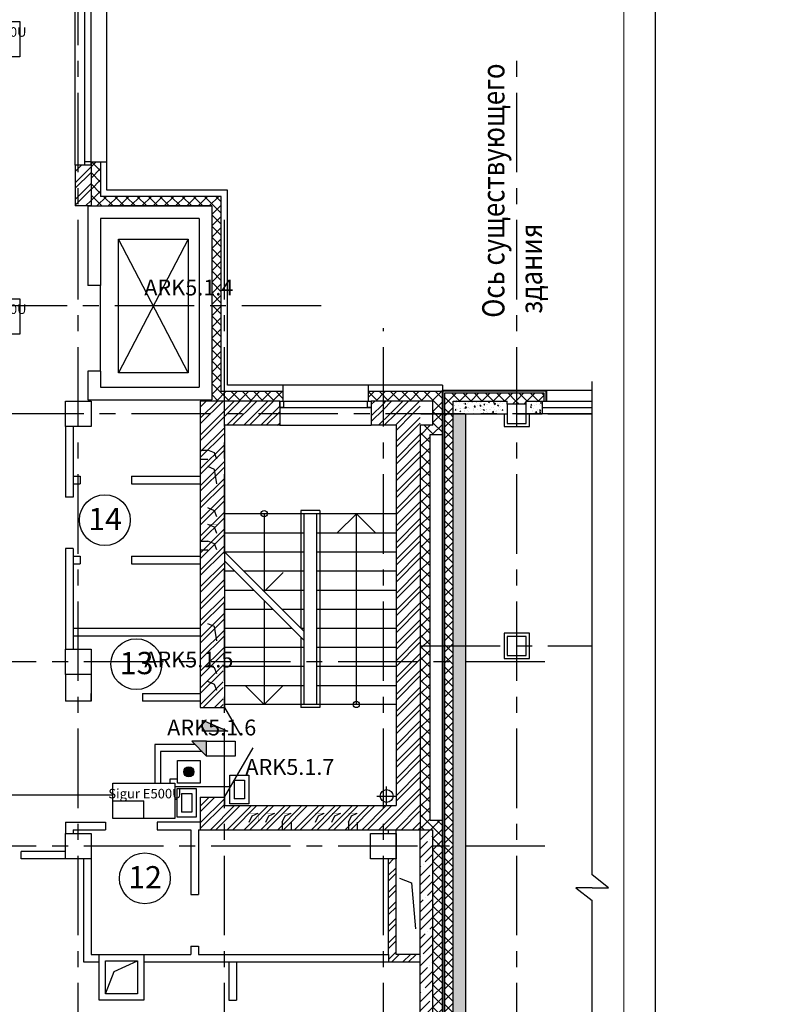
# Model space of a CAD drawing. Units: millimetres. Extents: x -21506 to 11259270, y -487065 to 104012.
# Drawn here: x 554302 to 566445, y -443998 to -428513 of the extents above; entities that cross this region are included whole.
import ezdxf

# ---------------------------------------------------------------- set-up
doc = ezdxf.new("R2010")
doc.units = ezdxf.units.MM
doc.linetypes.add('CENTER', pattern=[2, 1.25, -0.25, 0.25, -0.25])
for name, color, linetype in [('2-Рамка', 7, 'Continuous'), ('КНС', 5, 'Continuous'), ('пс', 7, 'Continuous'), ('СКУД', 7, 'Continuous'), ('Стены', 7, 'Continuous')]:
    doc.layers.add(name, color=color, linetype=linetype)
for name, color, linetype, lineweight in [('АР_водосток', 180, 'Continuous', 18), ('АР_двери', 100, 'Continuous', 20), ('АР_оси', 253, 'CENTER', 13), ('АР_перегородки', 44, 'Continuous', 30), ('АР_Стены_керамзит', 45, 'Continuous', 50), ('АР_Текст', 11, 'Continuous', 15), ('АР_штрих_керамзит', 45, 'Continuous', 15), ('колонны', 7, 'Continuous', 50), ('Лестница', 94, 'Continuous', 20), ('Номера_помещ', 151, 'Continuous', 20), ('ОВ_вент каналы', 3, 'Continuous', 30), ('ОВ_воздуховоды', 2, 'Continuous', 18), ('ОКНА', 162, 'Continuous', 15), ('ОСИ', 161, 'CENTER', 13), ('Перегородки', 35, 'Continuous', 18), ('перегородки_кирп', 32, 'Continuous', 30), ('Стены_нов', 7, 'Continuous', 50), ('Стены_нов кирп', 22, 'Continuous', 50), ('Штр_утепл новый', 50, 'Continuous', 13), ('штрих', 22, 'Continuous', 9), ('Штрих_кирп', 22, 'Continuous', 18)]:
    doc.layers.add(name, color=color, linetype=linetype, lineweight=lineweight)
doc.styles.add('Mipgost', font='mipgost.ttf', dxfattribs={"height": 250})
doc.styles.add('график', font='isocpeui.ttf')
doc.styles.add('ОГП_ТЕКСТ', font='isocpeur.ttf', dxfattribs={"width": 0.9, "oblique": 15})
pattern_1 = [(140, (729236.98, 797844.9), (12.550427, 143.452037), [15, -165]), (85, (729236.98, 797844.9), (-150.438427, -27.750267), [12, -132]), (190.4514, (729238.03, 797856.86), (-137.887908, 115.701876), [12.748038, -140.228422]), (136.1842, (729196.98, 797844.9), (33.103803, 213.44821), [22.5, -247.5]), (186.6356, (729199.74, 797862.7), (-194.823574, 186.93254), [19.122058, -210.3426]), (81.1842, (729196.98, 797844.9), (-194.82372, 186.93239), [18, -198]), (111, (729206.98, 797864.9), (80.523778, 119.38141), [15, -165]), (56, (729206.98, 797864.9), (-145.03001, 48.663066), [12, -132]), (161.4514, (729213.69, 797874.85), (-64.5061, 168.044526), [12.748038, -140.228422]), (127.5, (729236.98, 797844.9), (-66.5787708, 2.431971), [0, -130.4, 0, -134, 0, -132.5]), (97.5, (729236.98, 797844.9), (-78.8823424, 52.6139075), [0, -76.4, 0, -127.4, 0, -50.5]), (57.5, (729236.98, 797800.3), (4.5109743, 106.7644872), [0, -50, 0, -156, 0, -207]), (47.5, (729236.98, 797780.3), (-20.0209965, 116.637234), [0, -65, 0, -103.6, 0, -147])]
pattern_2 = [(45, (-2373532.68, 629421.2), (-88.3883476, 88.3883476), []), (135, (-2373532.68, 629421.2), (-88.3883476, -88.3883476), [])]
pattern_3 = [(140, (729236.98, 797844.9), (12.550427, 143.452037), [15, -165]), (85, (729236.98, 797844.9), (-150.438427, -27.750267), [12, -132]), (190.4514, (729238.03, 797856.86), (-137.887908, 115.701876), [12.748038, -140.228422]), (136.1842, (729196.98, 797844.9), (33.103803, 213.44821), [22.5, -247.5]), (186.6356, (729199.74, 797862.7), (-194.823574, 186.93254), [19.122058, -210.3426]), (81.1842, (729196.98, 797844.9), (-194.82372, 186.93239), [18, -198]), (111, (729206.98, 797864.9), (80.523778, 119.38141), [15, -165]), (56, (729206.98, 797864.9), (-145.03001, 48.663066), [12, -132]), (161.4514, (729213.69, 797874.85), (-64.5061, 168.044526), [12.748038, -140.228422]), (127.5, (729236.98, 797844.9), (-66.5787708, 2.431971), [0, -130.4, 0, -134, 0, -132.5]), (97.5, (729236.98, 797844.9), (-78.8823424, 52.6139075), [0, -76.4, 0, -127.4, 0, -50.5]), (57.5, (729236.98, 797800.3), (4.5109743, 106.7644872), [0, -50, 0, -156, 0, -207]), (47.5, (729236.98, 797780.3), (-20.0209965, 116.637234), [0, -65, 0, -103.6, 0, -147])]
pattern_4 = [(45, (-6955121.98, 282420.99), (-88.3883476, 88.3883476), []), (135, (-6955121.98, 282420.99), (-88.3883476, -88.3883476), [])]

# ---------------------------------------------------------------- blocks, each defined once
blk = doc.blocks.new('A$C2EBB6B79')
at = {"layer": 'АР_штрих_керамзит', "lineweight": 25}
h = blk.add_hatch(dxfattribs=at)
h.set_pattern_fill('ANSI35', color=0, scale=800, style=0)
h.set_pattern_definition([(45, (-7351521.98, 278820.99), (-141.421356, 141.421356), []), (45, (-7351380.56, 278820.99), (-141.421356, 141.421356), [250, -50, 0, -50])])
h.paths.add_polyline_path([(35343, 14658.7), (35143, 14660.1), (35143, 10800.1), (35343, 10800.1)])
h.paths.add_polyline_path([(35343, 10800.1), (35143, 10800.1), (35143, 8839.6), (35343, 8839.6)])
h.paths.add_polyline_path([(35343, 8839.6), (35143, 8839.6), (35143, 7000.1), (35343, 7000.1)])
h.paths.add_polyline_path([(35343, 7000.1), (35268, 7000.1), (35268, 6800.1), (35343, 6800.1)])
h.paths.add_polyline_path([(35268, 7000.1), (34763, 7000.1), (34763, 6800.1), (35268, 6800.1)])
at = {"layer": 'Штр_утепл новый', "lineweight": 25, "ltscale": 200}
h = blk.add_hatch(dxfattribs=at)
h.set_pattern_fill('ANSI37', color=0, scale=1000, style=0)
h.set_pattern_definition([(45, (-7153321.98, 282420.99), (-88.3883476, 88.3883476), []), (135, (-7153321.98, 282420.99), (-88.3883476, -88.3883476), [])])
h.paths.add_polyline_path([(32013, 24620.1), (30113, 24620.1), (30113, 25160.1), (29963, 25160.1), (29963, 25110.1), (29963, 24470.1), (31863, 24470.1), (31863, 21420.1), (31863, 21400.1), (32043, 21400.1), (32043, 21550.1), (32013, 21550.1)])
h.paths.add_polyline_path([(32983, 21400.1), (32983, 21550.1), (32043, 21550.1), (32043, 21400.1)])
h = blk.add_hatch(dxfattribs=at)
h.set_pattern_fill('ANSI37', color=0, scale=1000, style=0)
h.set_pattern_definition(pattern_4)
h.paths.add_polyline_path([(34323, 21550.1), (35493, 21550.1), (35493, 20870.1), (35293, 20870.1), (35293, 17300.1), (35143, 17300.1), (35143, 21020.1), (35343, 21020.1), (35343, 21400.1), (34323, 21400.1)])
h = blk.add_hatch(dxfattribs=at)
h.set_pattern_fill('ANSI37', color=0, scale=1000, style=0)
h.set_pattern_definition(pattern_2)
h.paths.add_polyline_path([(35533, 21530.3), (35533, 21200.3), (35663, 21200.3), (35663, 21400.3), (36663, 21400.3), (36663, 21530.3)])
h = blk.add_hatch(dxfattribs=at)
h.set_pattern_fill('ANSI37', color=0, scale=1000, style=0)
h.set_pattern_definition(pattern_2)
h.paths.add_polyline_path([(36663, 21530.3), (36663, 21400.3), (37063, 21400.3), (37088, 21400.3), (37088, 21530.3)])
h = blk.add_hatch(dxfattribs=at)
h.set_pattern_fill('ANSI37', color=0, scale=1000, style=0)
h.set_pattern_definition(pattern_2)
h.paths.add_polyline_path([(36513, 21400.3), (36513, 21350.3), (36663, 21350.3), (36663, 21400.3)])
h.paths.add_polyline_path([(36813, 21350.3), (36813, 21400.3), (36663, 21400.3), (36663, 21350.3)])
h = blk.add_hatch(dxfattribs=at)
h.set_pattern_fill('ANSI37', color=0, scale=1000, style=0)
h.set_pattern_definition(pattern_2)
h.paths.add_polyline_path([(35533, 6250.3), (35663, 6250.3), (35663, 10300.3), (35533, 10300.3)])
h.paths.add_polyline_path([(35533, 10300.3), (35663, 10300.3), (35663, 17550.3), (35533, 17550.3)])
h.paths.add_polyline_path([(35533, 17550.3), (35663, 17550.3), (35663, 21200.3), (35533, 21200.3)])
h = blk.add_hatch(dxfattribs=at)
h.set_pattern_fill('ANSI37', color=0, scale=1000, style=0)
h.set_pattern_definition(pattern_4)
h.paths.add_polyline_path([(35493, 14810.1), (35293, 14810.1), (35293, 17300.1), (35143, 17300.1), (35143, 15170.1), (35143, 14660.1), (35343, 14660.1), (35343, 14400.1), (35493, 14400.1)])
h = blk.add_hatch(dxfattribs=at)
h.set_pattern_fill('ANSI37', color=0, scale=1000, style=0)
h.set_pattern_definition(pattern_4)
h.paths.add_polyline_path([(35493, 14400.1), (35343, 14400.1), (35343, 10600.1), (35493, 10600.1)])
at = {"layer": 'штрих', "lineweight": 25, "ltscale": 500}
h = blk.add_hatch(dxfattribs=at)
h.set_pattern_fill('AR-CONC', color=0, scale=20, angle=90, style=0)
h.set_pattern_definition(pattern_1)
h.paths.add_polyline_path([(35663, 21400.3), (35663, 21200.3), (35863, 21200.3), (35863, 21200.3), (36463, 21200.3), (36463, 21400.3)])
h = blk.add_hatch(dxfattribs=at)
h.set_pattern_fill('AR-CONC', color=0, scale=20, angle=90, style=0)
h.set_pattern_definition(pattern_3)
h.paths.add_polyline_path([(35663, 21400.3), (35663, 21200.3), (35863, 21200.3), (35863, 21200.3), (36463, 21200.3), (36463, 21400.3)])
h = blk.add_hatch(dxfattribs=at)
h.set_pattern_fill('AR-CONC', color=0, scale=20, angle=90, style=0)
h.set_pattern_definition(pattern_3)
h.paths.add_polyline_path([(36863, 21400.3), (36863, 21200.3), (37063, 21200.3), (37063, 21400.3)])
h = blk.add_hatch(dxfattribs=at)
h.set_pattern_fill('AR-CONC', color=0, scale=20, angle=90, style=0)
h.set_pattern_definition(pattern_1)
h.paths.add_polyline_path([(35863, 21200.3), (35663, 21200.3), (35663, 17550.3), (35863, 17550.3)])
h = blk.add_hatch(dxfattribs=at)
h.set_pattern_fill('AR-CONC', color=0, scale=20, angle=90, style=0)
h.set_pattern_definition([(140, (729236.98, 797844.9), (12.550427, 143.452037), [15, -165]), (85, (729236.98, 797844.9), (-150.438427, -27.750267), [12, -132]), (190.4514, (729238.03, 797856.86), (-137.887908, 115.701876), [12.748038, -140.228422]), (136.1842, (729196.98, 797844.9), (33.103803, 213.44821), [22.5, -247.5]), (186.6356, (729199.74, 797862.7), (-194.823574, 186.93254), [19.122058, -210.3426]), (81.1842, (729196.98, 797844.9), (-194.82372, 186.93239), [18, -198]), (111, (729206.98, 797864.9), (80.523778, 119.38141), [15, -165]), (56, (729206.98, 797864.9), (-145.03001, 48.663066), [12, -132]), (161.4514, (729213.69, 797874.85), (-64.5061, 168.044526), [12.748038, -140.228422]), (127.5, (729236.98, 797844.9), (-66.5787708, 2.431971), [0, -130.4, 0, -134, 0, -132.5]), (97.5, (729236.98, 797844.9), (-78.8823424, 52.6139075), [0, -76.4, 0, -127.4, 0, -50.5]), (57.5, (729236.98, 797800.3), (4.5109743, 106.7644872), [0, -50, 0, -156, 0, -207]), (47.5, (729236.98, 797780.3), (-20.0209965, 116.637234), [0, -65, 0, -103.6, 0, -147])])
h.paths.add_polyline_path([(35663, 10300.3), (35863, 10300.3), (35863, 17550.3), (35663, 17550.3)])
at = {"layer": 'Штрих_кирп', "lineweight": 25}
h = blk.add_hatch(dxfattribs=at)
h.set_pattern_fill('ANSI32', color=0, scale=500, style=0)
h.set_pattern_definition([(45, (-929123.1, 61961.47), (-132.58252, 132.58252), []), (45, (-929034.7, 61961.47), (-132.58252, 132.58252), [])])
h.paths.add_polyline_path([(29763, 24470.1), (29963, 24470.1), (29963, 25110.1), (29763, 25110.1)])
h.paths.add_polyline_path([(29713, 24470.1), (29763, 24470.1), (29763, 25110.1), (29713, 25110.1)])
h = blk.add_hatch(dxfattribs=at)
h.set_pattern_fill('ANSI32', color=0, scale=500, style=0)
h.set_pattern_definition([(45, (-7054221.98, 282420.99), (-132.5825215, 132.5825215), []), (45, (-7054133.59, 282420.99), (-132.5825215, 132.5825215), [])])
h.paths.add_polyline_path([(32043, 15170.1), (31683, 15170.1), (31683, 14660.1), (32043, 14660.1)])
h.paths.add_polyline_path([(34563, 15040.1), (32063, 15040.1), (32063, 15170.1), (32043, 15170.1), (32043, 14660.1), (34563, 14660.1)])
h.paths.add_polyline_path([(35143, 17300.1), (34763, 17300.1), (34763, 15040.1), (34563, 15040.1), (34563, 14660.1), (35143, 14660.1)])
h.paths.add_polyline_path([(35143, 21200.1), (34563, 21200.1), (34563, 21020.1), (34763, 21020.1), (34763, 17300.1), (35143, 17300.1)])
h.paths.add_polyline_path([(34563, 21400.1), (34373, 21400.1), (34373, 21200.1), (34563, 21200.1)])
h.paths.add_polyline_path([(34563, 21200.1), (34373, 21200.1), (34373, 21020.1), (34563, 21020.1)])
h.paths.add_polyline_path([(32043, 21200.1), (31683, 21200.1), (31683, 17300.1), (32043, 17300.1)])
h.paths.add_polyline_path([(32043, 21400.1), (31683, 21400.1), (31683, 21200.1), (32043, 21200.1)])
h.paths.add_polyline_path([(32043, 17300.1), (31683, 17300.1), (31683, 16580.1), (32043, 16580.1)])
h.paths.add_polyline_path([(32933, 21200.1), (32933, 21400.1), (32043, 21400.1), (32043, 21200.1)])
h.paths.add_polyline_path([(32933, 21020.1), (32933, 21200.1), (32043, 21200.1), (32043, 17300.1), (32063, 17300.1), (32063, 21020.1)])
h = blk.add_hatch(dxfattribs=at)
h.set_pattern_fill('ANSI32', color=0, scale=500, style=0)
h.set_pattern_definition([(45, (-7054221.98, 282420.99), (-132.5825215, 132.5825215), []), (45, (-7054133.59, 282420.99), (-132.5825215, 132.5825215), [])])
h.paths.add_polyline_path([(35143, 21400.1), (34563, 21400.1), (34563, 21200.1), (35143, 21200.1)])
h = blk.add_hatch(dxfattribs=at)
h.set_pattern_fill('ANSI32', color=0, scale=500, style=0)
h.set_pattern_definition([(45, (-7153321.98, 282420.99), (-132.5825215, 132.5825215), []), (45, (-7153233.59, 282420.99), (-132.5825215, 132.5825215), [])])
h.paths.add_polyline_path([(34763, 14660.1), (34643, 14660.1), (34643, 14600.1), (34763, 14600.1)])
h.paths.add_polyline_path([(34763, 14200.1), (34643, 14200.1), (34643, 12700.1), (34643, 12580.1), (35143, 12580.1), (35143, 12700.1), (34763, 12700.1)])
at = {"color": 0, "lineweight": 25}
for p, q in [((37847.8, 13950.5), (37847.8, 21709.5)), ((29563, 17100.3), (29563, 16679.9)), ((29963, 17100.3), (29963, 16679.9)), ((29963, 16679.9), (29963, 16799.9)), ((30773, 16799.9), (31683, 16799.9)), ((29963, 16679.9), (29563, 16679.9)), ((31683, 16679.9), (30773, 16679.9)), ((38106.1, 13748.2), (37847.8, 13950.5)), ((37847.8, 13748.2), (37589.6, 13748.2)), ((37589.6, 13748.2), (37847.8, 13545.8)), ((37847.8, 13748.2), (38106.1, 13748.2)), ((37847.8, 5674), (37847.8, 13545.8))]:
    blk.add_line(p, q, dxfattribs=at)
at = {"layer": 'АР_водосток', "color": 0, "lineweight": 25, "ltscale": 100}
for p, q in [((34612.9, 15040.1), (34612.9, 15340.1)), ((34462.9, 15190.1), (34762.9, 15190.1))]:
    blk.add_line(p, q, dxfattribs=at)
blk.add_circle((34615, 15190.1), 100, dxfattribs=at)
at = {"layer": 'АР_двери', "color": 0, "lineweight": 25}
for p, q in [((32063, 16580.1), (32313, 16147.1)), ((32063, 15170.1), (32513, 15949.5))]:
    blk.add_line(p, q, dxfattribs=at)
at = {"layer": 'АР_оси', "color": 0, "lineweight": 25, "ltscale": 1000}
for p, q in [((29763, 1000.1), (29763, 38003.3)), ((36663, 1000.6), (36663, 26924.7)), ((32063, 1000.3), (32063, 24407.7)), ((33585.4, 22900.1), (1112.5, 22900.1)), ((34563, 1000.7), (34563, 22550.4)), ((36663, 1000.6), (36663, 22550.4)), ((37847.8, 21200.1), (1112.5, 21200.1)), ((37847.8, 21200.1), (1112.5, 21200.1)), ((37847.8, 21200.1), (28531.1, 21200.1)), ((35153, 17550.3), (37847.8, 17550.3)), ((35153, 17550.3), (37847.8, 17550.3)), ((37102, 17300.1), (1112.5, 17300.1)), ((37102, 14400.1), (1112.5, 14400.1))]:
    blk.add_line(p, q, dxfattribs=at)
at = {"layer": 'АР_перегородки', "color": 0, "lineweight": 25}
for p, q in [((28863, 14200.1), (28863, 14320.1)), ((29563, 14320.1), (28863, 14320.1)), ((29563, 14200.1), (28863, 14200.1)), ((32133.1, 12580.1), (32133.1, 11980.1)), ((32253.1, 12580.1), (32253.1, 11980.1)), ((32133.1, 11980.1), (32253.1, 11980.1))]:
    blk.add_line(p, q, dxfattribs=at)
at = {"layer": 'АР_Стены_керамзит', "color": 0, "lineweight": 25}
for p, q in [((35143, 7000.1), (35143, 14660.1)), ((35143, 14660.1), (35343, 14660.1)), ((35343, 6800.1), (35343, 14660.1))]:
    blk.add_line(p, q, dxfattribs=at)
at = {"layer": 'колонны', "color": 0, "lineweight": 25}
for p, q in [((35503, 21560.3), (37118, 21560.3)), ((35503, 5890.3), (35503, 21560.3)), ((35533, 21530.3), (37088, 21530.3)), ((35533, 5920.3), (35533, 21530.3)), ((37088, 21530.3), (37088, 21400.3)), ((37118, 21560.3), (37118, 21400.3)), ((35663, 21400.3), (36513, 21400.3)), ((35663, 6050.3), (35663, 21400.3)), ((35663, 21400.3), (36513, 21400.3)), ((35663, 6050.3), (35663, 21400.3)), ((36513, 21350.3), (36513, 21400.3)), ((36513, 21350.3), (36513, 21400.3)), ((36813, 21350.3), (36813, 21400.3)), ((36813, 21400.3), (37063, 21400.3)), ((36813, 21350.3), (36813, 21400.3)), ((36813, 21400.3), (37063, 21400.3))]:
    blk.add_line(p, q, dxfattribs=at)
for points in [[(29563, 21400.1), (29963, 21400.1), (29963, 21000.1), (29563, 21000.1)], [(36863, 17350.3), (36863, 17750.3), (36463, 17750.3), (36463, 17350.3)], [(36863, 17350.3), (36863, 17750.3), (36463, 17750.3), (36463, 17350.3)], [(29563, 17500.3), (29963, 17500.3), (29963, 17100.3), (29563, 17100.3)], [(29563, 14600.1), (29963, 14600.1), (29963, 14200.1), (29563, 14200.1)], [(34363, 14600.1), (34763, 14600.1), (34763, 14200.1), (34363, 14200.1)]]:
    blk.add_lwpolyline(points, close=True, dxfattribs=at)
blk.add_lwpolyline([(36463, 21200.3), (36463, 21000.3), (36863, 21000.3), (36863, 21200.3)], dxfattribs=at)
blk.add_lwpolyline([(36463, 21200.3), (36463, 21000.3), (36863, 21000.3), (36863, 21200.3)], dxfattribs=at)
at = {"layer": 'Лестница', "color": 0, "lineweight": 25}
for p, q in [((31493, 21845.1), (30392.9, 23945.2)), ((31493, 23945.2), (30392.9, 21845.1)), ((33263, 19680.1), (33263, 17830.1)), ((33563, 19680.1), (33263, 19680.1)), ((33563, 19680.1), (33563, 16580.1)), ((33313, 19630.1), (32063, 19630.1)), ((32688, 19630.1), (32688, 18405.1)), ((33313, 19630.1), (33313, 16630.1)), ((33513, 19630.1), (33313, 19630.1)), ((33513, 19630.1), (33513, 16630.1)), ((34763, 19630.1), (33513, 19630.1)), ((33838, 19330.1), (34138, 19630.1)), ((34138, 16630.1), (34138, 19630.1)), ((34438, 19330.1), (34138, 19630.1)), ((32063, 19330.1), (33313, 19330.1)), ((33513, 19330.1), (34763, 19330.1)), ((32063, 19030.1), (33313, 19030.1)), ((32063, 19030.1), (33313, 17780.1)), ((33513, 19030.1), (34763, 19030.1)), ((32063, 18888.7), (33313, 17638.7)), ((32063, 18730.1), (32221.5, 18730.1)), ((32363, 18730.1), (33313, 18730.1)), ((32388, 18705.1), (32688, 18405.1)), ((32988, 18705.1), (32688, 18405.1)), ((33513, 18730.1), (34763, 18730.1)), ((32063, 18430.1), (32521.5, 18430.1)), ((32663, 18430.1), (33313, 18430.1)), ((33513, 18430.1), (34763, 18430.1)), ((32063, 18130.1), (32821.5, 18130.1)), ((32688, 18263.7), (32688, 16630.1)), ((32963, 18130.1), (33313, 18130.1)), ((33513, 18130.1), (34763, 18130.1)), ((32063, 17830.1), (33121.5, 17830.1)), ((33263, 17830.1), (33313, 17830.1)), ((33513, 17830.1), (34763, 17830.1)), ((33263, 17688.7), (33263, 16580.1)), ((32063, 17530.1), (33313, 17530.1)), ((33513, 17530.1), (34763, 17530.1)), ((32063, 17230.1), (33313, 17230.1)), ((33513, 17230.1), (34763, 17230.1)), ((32063, 16930.1), (33313, 16930.1)), ((32388, 16930.1), (32688, 16630.1)), ((32988, 16930.1), (32688, 16630.1)), ((33513, 16930.1), (34763, 16930.1)), ((33313, 16630.1), (32063, 16630.1)), ((33563, 16580.1), (33263, 16580.1)), ((33513, 16630.1), (33313, 16630.1)), ((34763, 16630.1), (33513, 16630.1))]:
    blk.add_line(p, q, dxfattribs=at)
blk.add_lwpolyline([(30392.9, 23945.1), (31493, 23945.1), (31493, 21845.1), (30392.9, 21845.1)], close=True, dxfattribs=at)
for centre in [(32688, 19630.1), (34138, 16630.1)]:
    blk.add_circle(centre, 50, dxfattribs=at)
at = {"layer": 'Номера_помещ', "color": 0, "lineweight": 25, "ltscale": 100}
for centre in [(30180.8, 19529.4), (30676, 17264.4), (30809.3, 13895.4)]:
    blk.add_circle(centre, 400, dxfattribs=at)
at = {"layer": 'ОВ_вент каналы', "color": 0, "lineweight": 25, "ltscale": 100}
for p, q in [((31683, 20630.1), (31803, 20630.1)), ((31906.5, 20586.5), (31803, 20630.1)), ((31683, 20490.1), (31803, 20490.1)), ((31943, 20490.1), (31906.5, 20586.5)), ((31906.5, 20326.5), (31803, 20370.1)), ((31943, 20100.1), (31906.5, 20326.5)), ((31906.5, 19676.5), (31803, 19720.1)), ((31943, 19580.1), (31906.5, 19676.5)), ((31906.5, 19416.5), (31803, 19460.1)), ((31943, 19320.1), (31906.5, 19416.5)), ((31683, 19200.1), (31803, 19200.1)), ((31683, 19060.1), (31803, 19060.1)), ((31906.5, 19156.5), (31803, 19200.1)), ((31943, 19060.1), (31906.5, 19156.5)), ((31906.5, 17856.5), (31803, 17900.1)), ((31943, 17630.1), (31906.5, 17856.5)), ((31906.5, 17206.5), (31803, 17250.1)), ((31943, 17110.1), (31906.5, 17206.5)), ((31906.5, 16946.5), (31803, 16990.1)), ((31943, 16850.1), (31906.5, 16946.5)), ((32453, 14780.3), (32500, 14876.2)), ((32500, 14876.2), (32593, 14920.3)), ((32713, 14780.3), (32760, 14876.2)), ((32760, 14876.2), (32853, 14920.3)), ((32973, 14780.3), (33020, 14876.2)), ((33020, 14876.2), (33113, 14920.3)), ((33493, 14780.3), (33540, 14876.2)), ((33540, 14876.2), (33633, 14920.3)), ((33753, 14780.3), (33800, 14876.2)), ((33800, 14876.2), (33893, 14920.3)), ((34013, 14780.3), (34060, 14876.2)), ((34060, 14876.2), (34153, 14920.3)), ((32973, 14780.3), (32973, 14660.3)), ((33113, 14780.3), (33113, 14660.3)), ((34013, 14780.3), (34013, 14660.3)), ((34153, 14780.3), (34153, 14660.3))]:
    blk.add_line(p, q, dxfattribs=at)
at = {"layer": 'ОВ_вент каналы', "color": 0, "lineweight": 25, "ltscale": 100, "const_width": 0.5}
for points in [[(31803, 20630.1), (31943, 20630.1), (31943, 20490.1), (31803, 20490.1)], [(31803, 20370.1), (31943, 20370.1), (31943, 20100.1), (31803, 20100.1)], [(31803, 19720.1), (31943, 19720.1), (31943, 19580.1), (31803, 19580.1)], [(31803, 19460.1), (31943, 19460.1), (31943, 19320.1), (31803, 19320.1)], [(31803, 19200.1), (31943, 19200.1), (31943, 19060.1), (31803, 19060.1)], [(31803, 17900.1), (31943, 17900.1), (31943, 17630.1), (31803, 17630.1)], [(31803, 17250.1), (31943, 17250.1), (31943, 17110.1), (31803, 17110.1)], [(31803, 16990.1), (31943, 16990.1), (31943, 16850.1), (31803, 16850.1)], [(32453, 14920.3), (32593, 14920.3), (32593, 14780.3), (32453, 14780.3)], [(32713, 14920.3), (32853, 14920.3), (32853, 14780.3), (32713, 14780.3)], [(32973, 14920.3), (33113, 14920.3), (33113, 14780.3), (32973, 14780.3)], [(33493, 14920.3), (33633, 14920.3), (33633, 14780.3), (33493, 14780.3)], [(33753, 14920.3), (33893, 14920.3), (33893, 14780.3), (33753, 14780.3)], [(34013, 14920.3), (34153, 14920.3), (34153, 14780.3), (34013, 14780.3)]]:
    blk.add_lwpolyline(points, close=True, dxfattribs=at)
at = {"layer": 'ОВ_воздуховоды', "color": 0, "lineweight": 25}
for p, q in [((34818, 13899.9), (35006.7, 13822.5)), ((35006.7, 13822.5), (35068, 13099.9)), ((30328, 12428.9), (30693, 12600.1)), ((30193, 12080.1), (30328, 12428.9))]:
    blk.add_line(p, q, dxfattribs=at)
at = {"layer": 'ОВ_воздуховоды', "color": 0, "lineweight": 25, "const_width": 0.5}
blk.add_lwpolyline([(34818, 13899.9), (35068, 13899.9), (35068, 13099.9), (34818, 13099.9)], close=True, dxfattribs=at)
at = {"layer": 'ОВ_воздуховоды', "color": 0, "lineweight": 25}
for points in [[(30093, 12700.1), (30793, 12700.1), (30793, 11980.1), (30093, 11980.1)], [(30193, 12600.1), (30693, 12600.1), (30693, 12080.1), (30193, 12080.1)]]:
    blk.add_lwpolyline(points, close=True, dxfattribs=at)
at = {"layer": 'ОКНА', "color": 0, "lineweight": 25}
for p, q in [((29863, 25110.1), (29863, 28240.1)), ((29963, 25110.1), (29963, 28240.1)), ((32933, 21400.1), (34373, 21400.1)), ((32933, 21300.1), (34373, 21300.1)), ((32933, 21020.1), (34373, 21020.1))]:
    blk.add_line(p, q, dxfattribs=at)
at = {"layer": 'ОКНА', "color": 0, "lineweight": 25, "ltscale": 500}
for p, q in [((37128, 21570.3), (37847.8, 21570.3)), ((37128, 21570.3), (37847.8, 21570.3)), ((37128, 21400.3), (37847.8, 21400.3)), ((37128, 21400.3), (37847.8, 21400.3)), ((37063, 21300.3), (37847.8, 21300.3)), ((37063, 21300.3), (37847.8, 21300.3)), ((37847.8, 21200.3), (37063, 21200.3)), ((37847.8, 21200.3), (37063, 21200.3))]:
    blk.add_line(p, q, dxfattribs=at)
at = {"layer": 'ОСИ', "color": 0, "lineweight": 25, "ltscale": 1000}
blk.add_line((35153, 21200.3), (37847.8, 21200.3), dxfattribs=at)
at = {"layer": 'Перегородки', "color": 0, "lineweight": 25}
for p, q in [((30213, 24720.1), (30213, 37051.7)), ((29713, 25110.1), (29713, 28040.1)), ((30213, 25160.1), (29963, 25160.1)), ((30113, 25160.1), (30113, 24620.1)), ((32113, 24720.1), (30213, 24720.1)), ((32113, 21650.1), (32113, 24720.1)), ((32013, 24620.1), (30113, 24620.1)), ((31863, 24470.1), (30263, 24470.1)), ((32013, 21550.1), (32013, 24620.1)), ((30113, 21870.1), (30113, 23220.1)), ((32983, 21550.1), (32013, 21550.1)), ((35493, 21650.1), (32113, 21650.1)), ((32983, 21650.1), (32983, 21400.1)), ((34323, 21650.1), (34323, 21400.1)), ((35493, 21550.1), (34323, 21550.1)), ((35493, 21650.1), (35493, 21570.3)), ((35493, 21570.3), (37128, 21570.3)), ((35493, 21570.3), (37128, 21570.3)), ((35493, 5880.3), (35493, 21570.3)), ((35493, 6650.1), (35493, 21550.1)), ((35533, 21530.3), (37088, 21530.3)), ((35533, 5920.3), (35533, 21530.3)), ((37088, 21530.3), (37088, 21400.3)), ((37128, 21570.3), (37128, 21400.3)), ((37128, 21570.3), (37128, 21400.3)), ((35493, 20870.1), (35293, 20870.1)), ((35293, 20870.1), (35293, 14810.1)), ((35293, 14810.1), (35493, 14810.1))]:
    blk.add_line(p, q, dxfattribs=at)
at = {"layer": 'перегородки_кирп', "color": 0, "lineweight": 25}
for p, q in [((29563, 21000.1), (29563, 20869.9)), ((29563, 20935), (29563, 19891.1)), ((29683, 21000.1), (29683, 20869.9)), ((29683, 20935), (29683, 19891.1)), ((29683, 20219.1), (29792.4, 20219.1)), ((29792.4, 20219.1), (29792.4, 20099.1)), ((30602.4, 20219.1), (30602.4, 20099.1)), ((30602.4, 20219.1), (31683, 20219.1)), ((29683, 20099.1), (29792.4, 20099.1)), ((30602.4, 20099.1), (31683, 20099.1)), ((29683, 19891.1), (29563, 19891.1)), ((29683, 19081.1), (29563, 19081.1)), ((29563, 19081.1), (29563, 18440.3)), ((29683, 19081.1), (29683, 18710.1)), ((29683, 18960.6), (29792.4, 18960.6)), ((29792.4, 18960.6), (29792.4, 18840.6)), ((30602.4, 18960.6), (31683, 18960.6)), ((30602.4, 18960.6), (30602.4, 18840.6)), ((29563, 18760.7), (29563, 17500.3)), ((29683, 18840.6), (29792.4, 18840.6)), ((29683, 18795.3), (29683, 18440.3)), ((30602.4, 18840.6), (31683, 18840.6)), ((29683, 18440.3), (29683, 17500.3)), ((29683, 17828.5), (31683, 17828.5)), ((29683, 17708.5), (31683, 17708.5)), ((29963, 16799.9), (29963, 16679.9)), ((30773, 16799.9), (30773, 16679.9)), ((31683, 16580.1), (32063, 16580.1)), ((31683, 15170.1), (32063, 15170.1)), ((29563, 14780.1), (29563, 14600.1)), ((29563, 14780.1), (30193, 14780.1)), ((30193, 14780.1), (30193, 14660.1)), ((31683, 14780.1), (31003, 14780.1)), ((31003, 14780.1), (31003, 14660.1)), ((29683, 14660.1), (29683, 14600.1)), ((29683, 14660.1), (30193, 14660.1)), ((31003, 14660.1), (31533, 14660.1)), ((31533, 14660.1), (31533, 13640.1)), ((31653, 14660.1), (31683, 14660.1)), ((31653, 14660.1), (31653, 13640.1)), ((34643, 14600.1), (34643, 14660.1)), ((34763, 12700.1), (34763, 14660.1)), ((29843, 14200.1), (29843, 12580.1)), ((29963, 14200.1), (29963, 12700.1)), ((34643, 12700.1), (34643, 14200.1)), ((31533, 13640.1), (31653, 13640.1)), ((29963, 12700.1), (31533, 12700.1)), ((31533, 12830.1), (31533, 12700.1)), ((31533, 12830.1), (31653, 12830.1)), ((31653, 12830.1), (31653, 12700.1)), ((31653, 12700.1), (33463, 12700.1)), ((33463, 12700.1), (34643, 12700.1)), ((34643, 12700.1), (34643, 12580.1)), ((35143, 12700.1), (34763, 12700.1)), ((29843, 12580.1), (30093, 12580.1)), ((30793, 12580.1), (34643, 12580.1)), ((34643, 12580.1), (35143, 12580.1))]:
    blk.add_line(p, q, dxfattribs=at)
at = {"layer": 'Стены', "color": 0, "lineweight": 25}
for p, q in [((37063, 21400.3), (37063, 21200.3)), ((37063, 21400.3), (37128, 21400.3)), ((37063, 21400.3), (37063, 21200.3)), ((37063, 21400.3), (37128, 21400.3)), ((35863, 21200.3), (36463, 21200.3)), ((35863, 21200.3), (36513, 21200.3)), ((35863, 6250.3), (35863, 21200.3)), ((35863, 21200.3), (36463, 21200.3)), ((35863, 21200.3), (36513, 21200.3)), ((35863, 6250.3), (35863, 21200.3)), ((36813, 21200.3), (37063, 21200.3)), ((36813, 21200.3), (37063, 21200.3))]:
    blk.add_line(p, q, dxfattribs=at)
at = {"layer": 'Стены', "color": 0, "lineweight": 25, "ltscale": 45}
for points in [[(36813, 21050.3), (36813, 21350.3), (36513, 21350.3), (36513, 21050.3)], [(36813, 21050.3), (36813, 21350.3), (36513, 21350.3), (36513, 21050.3)], [(36813, 17400.3), (36813, 17700.3), (36513, 17700.3), (36513, 17400.3)], [(36813, 17400.3), (36813, 17700.3), (36513, 17700.3), (36513, 17400.3)]]:
    blk.add_lwpolyline(points, close=True, dxfattribs=at)
at = {"layer": 'Стены_нов', "color": 0, "lineweight": 25}
for p, q in [((29913, 24470.1), (31863, 24470.1)), ((29913, 24470.1), (29913, 23220.1)), ((31863, 24470.1), (31863, 21420.1)), ((30113, 24270.1), (30113, 23220.1)), ((31663, 24270.1), (30113, 24270.1)), ((31663, 24270.1), (31663, 21620.1)), ((30113, 23220.1), (29913, 23220.1)), ((29913, 21870.1), (29913, 21420.1)), ((30113, 21870.1), (29913, 21870.1)), ((30113, 21870.1), (30113, 21620.1)), ((30113, 21620.1), (31663, 21620.1)), ((29913, 21420.1), (31863, 21420.1))]:
    blk.add_line(p, q, dxfattribs=at)
for points in [[(29863, 25170.1), (29963, 25170.1), (29963, 25110.1), (29863, 25110.1)], [(32993, 21400.1), (32993, 21300.1), (32933, 21300.1), (32933, 21400.1)], [(34373, 21400.1), (34373, 21300.1), (34313, 21300.1), (34313, 21400.1)]]:
    blk.add_lwpolyline(points, close=True, dxfattribs=at)
at = {"layer": 'Стены_нов кирп', "color": 0, "lineweight": 25}
for p, q in [((29713, 25110.1), (29713, 24470.1)), ((29963, 25110.1), (29713, 25110.1)), ((29963, 25110.1), (29963, 24470.1)), ((29963, 24470.1), (29713, 24470.1)), ((32933, 21400.1), (31683, 21400.1)), ((31683, 21400.1), (31683, 16580.1)), ((32933, 21400.1), (32933, 21020.1)), ((35343, 21400.1), (34373, 21400.1)), ((34373, 21400.1), (34373, 21020.1)), ((35343, 21020.1), (35343, 21400.1)), ((32933, 21020.1), (32063, 21020.1)), ((32063, 21020.1), (32063, 16580.1)), ((34763, 21020.1), (34373, 21020.1)), ((34763, 21020.1), (34763, 15040.1)), ((35143, 21020.1), (35143, 14660.1)), ((35343, 21020.1), (35143, 21020.1)), ((31683, 16580.1), (32063, 16580.1)), ((31683, 15170.1), (31683, 14660.1)), ((31683, 15170.1), (32063, 15170.1)), ((32063, 15170.1), (32063, 15040.1)), ((32063, 15040.1), (34763, 15040.1)), ((31683, 14660.1), (35143, 14660.1))]:
    blk.add_line(p, q, dxfattribs=at)
at = {"layer": 'АР_Текст', "color": 0, "lineweight": 25, "ltscale": 100, "style": 'ОГП_ТЕКСТ', "oblique": 15, "width": 0.85}
for s, p in [('Ось существующего', (36468.6, 22711.4)), ('здания', (37062, 22772))]:
    blk.add_text(s, height=350, rotation=90, dxfattribs=at).set_placement(p)
at = {"layer": 'Номера_помещ', "color": 0, "lineweight": 25, "ltscale": 100, "style": 'ОГП_ТЕКСТ', "oblique": 15}
for s, p in [('14', (29919.8, 19371.4)), ('13', (30415, 17106.4)), ('12', (30548.3, 13737.4))]:
    blk.add_text(s, height=350, dxfattribs=at).set_placement(p)
blk = doc.blocks.new('A$C7ACD043C')
at = {"lineweight": 9}
h = blk.add_hatch(dxfattribs=at)
h.set_pattern_fill('CL', color=82, scale=10, pattern_type=2)
h.set_pattern_definition([(360, (132727.38, 327500), (80, 40), [100, -60])])
h.paths.add_polyline_path([(1280, 25), (1280, 216), (4020, 216), (0, 218), (0, 216), (510, 216), (510, 26)])
at = {"color": 82, "lineweight": 9}
for p, q in [((510, 240), (1280, 240)), ((1280, 240), (510, 240)), ((510, 240), (510, 4)), ((1280, 216), (510, 216)), ((1280, 216), (1280, 240)), ((1280, 24), (1280, 216)), ((510, 24), (1280, 24)), ((510, 4), (510, 0)), ((1280, 0), (510, 0)), ((1280, 0), (510, 0)), ((1280, 0), (1280, 24))]:
    blk.add_line(p, q, dxfattribs=at)
for centre in [(546, 120), (1244, 120)]:
    blk.add_circle(centre, 8.4, dxfattribs=at)
blk = doc.blocks.new('A$C47453055')
at = {"layer": 'СКУД', "color": 1, "lineweight": 30}
for p in [(0, 278), (488, 0)]:
    blk.add_line(p, (488, 278), dxfattribs=at)
blk.add_lwpolyline([(0, 557), (975, 557), (975, 0), (0, 0)], close=True, dxfattribs=at)
at = {"layer": '2-Рамка', "lineweight": 30, "insert": (503, 392), "char_height": 150, "width": 7000, "attachment_point": 5, "style": 'Mipgost'}
blk.add_mtext('{\\C1;Sigur E500U}', dxfattribs=at)
blk = doc.blocks.new('A$C29085938')
h = blk.add_hatch(color=1)
h.dxf.hatch_style = 1
h.paths.add_polyline_path([(760, 0), (500, 260), (500, 0)])
at = {"color": 1, "lineweight": 30}
for p, q in [((0, 0), (0, 260)), ((0, 260), (500, 260)), ((500, 260), (500, 0)), ((760, 0), (500, 260)), ((500, 0), (0, 0)), ((500, 0), (760, 0))]:
    blk.add_line(p, q, dxfattribs=at)
blk = doc.blocks.new('A$C7B226CF2')
at = {"layer": 'СКУД'}
h = blk.add_hatch(color=6, dxfattribs=at)
h.dxf.hatch_style = 1
h.paths.add_polyline_path([(0, 176), (399, 0), (0, 0)])
for p, q in [((0, 0), (0, 176)), ((0, 176), (399, 0)), ((399, 0), (0, 0))]:
    blk.add_line(p, q, dxfattribs=at)
blk = doc.blocks.new('A$C3312301C')
at = {"color": 94}
for p, q in [((70, 375), (232, 375)), ((70, 375), (70, 80)), ((232, 375), (232, 80)), ((151, 80), (70, 80)), ((232, 80), (151, 80))]:
    blk.add_line(p, q, dxfattribs=at)
at = {"color": 94, "lineweight": 30}
blk.add_lwpolyline([(0, 455), (302, 455), (302, 0), (0, 0)], close=True, dxfattribs=at)
blk = doc.blocks.new('A$C29E17746')
at = {"linetype": 'ByBlock', "lineweight": 25}
h = blk.add_hatch(color=1, dxfattribs=at)
h.dxf.hatch_style = 1
edge = h.paths.add_edge_path()
edge.add_arc((180, 180), 80, 0, 360)
at = {"color": 0, "linetype": 'ByBlock', "lineweight": 25}
blk.add_circle((180, 180), 80, dxfattribs=at)
at = {"layer": 'пс', "color": 5, "ltscale": 100}
for p, q in [((0, 0), (0, 360)), ((0, 360), (360, 360)), ((360, 360), (360, 0)), ((360, 0), (0, 0))]:
    blk.add_line(p, q, dxfattribs=at)

msp = doc.modelspace()

# ---------------------------------------------------------------- linework, layer by layer
at = {"layer": '2-Рамка', "linetype": 'ByBlock', "lineweight": 0}
msp.add_line((563809, -471203), (563809, -412803), dxfattribs=at)
at = {"layer": 'КНС', "color": 0}
msp.add_line((564309, -471703), (564309, -412303), dxfattribs=at)
at = {"layer": 'КНС', "color": 5, "linetype": 'ByBlock', "lineweight": 25}
for p, q in [((557066, -439914), (556430, -439914)), ((556430, -439914), (556430, -440519)), ((556745, -440570), (557608, -440570)), ((556745, -440770), (556778, -440770))]:
    msp.add_line(p, q, dxfattribs=at)
at = {"layer": 'КНС', "color": 0, "linetype": 'ByBlock', "lineweight": 25}
for p, q in [((557176, -440024), (556520, -440024)), ((556520, -440024), (556520, -440519))]:
    msp.add_line(p, q, dxfattribs=at)
at = {"layer": 'КНС', "color": 1, "linetype": 'ByBlock', "lineweight": 25}
for p, q in [((556670, -440519), (556670, -440450)), ((556670, -440450), (556784, -440450))]:
    msp.add_line(p, q, dxfattribs=at)
at = {"layer": 'КНС'}
msp.add_line((553820, -440702), (555770, -440702), dxfattribs=at)

# ---------------------------------------------------------------- block references
at = {"color": 0, "linetype": 'ByBlock', "ltscale": 0.5}
msp.add_blockref('A$C29E17746', (556784, -440522), dxfattribs=at)
at = {"layer": 'КНС', "color": 0}
msp.add_blockref('A$C2EBB6B79', (525462, -455912), dxfattribs=at)
at = {"layer": 'КНС', "color": 0, "lineweight": 25}
for p in [(553330, -429098), (553330, -433458), (555770, -441076)]:
    msp.add_blockref('A$C47453055', p, dxfattribs=at)
at = {"layer": 'КНС', "color": 0, "linetype": 'ByBlock', "lineweight": 25}
msp.add_blockref('A$C7ACD043C', (552433, -440656), dxfattribs=at)
at = {"layer": 'КНС'}
msp.add_blockref('A$C3312301C', (557608, -440847), dxfattribs=at)
at = {"layer": 'КНС', "color": 5, "linetype": 'ByBlock', "lineweight": 25}
msp.add_blockref('A$C3312301C', (556778, -441057), dxfattribs=at)
at = {"layer": 'СКУД'}
msp.add_blockref('A$C7B226CF2', (557180, -439703), dxfattribs=at)
at = {"layer": 'СКУД', "xscale": 0.9, "yscale": 0.9, "zscale": 0.9, "rotation": 180}
msp.add_blockref('A$C29085938', (557694, -439859), dxfattribs=at)

# ---------------------------------------------------------------- texts
at = {"lineweight": 0, "insert": (175376, -442659), "char_height": 350, "width": 17775.27, "attachment_point": 1, "style": 'график'}
msp.add_mtext('\\A1;{\\L1 Общие данные.\\P\\l\\C7; Настоящий комплект рабочей документации выполнен на основании задания на проектирование, проектной документации и архитектурно-строительных решений.               \\P\\pt700; Рабочие чертежи разработаны в соответствии с требованиями действующих технических регламентов, стандартов, сводов правил, других документов, содержащих установленные требования.  \\P\\ptz;  \\LНазвание объекта:\\l }Административное здание по ул. Пушкина-Думская в ЦАО г. Омска.\\P\\pt700; В комплекте рабочей документации представлены следующие разделы:\\P\\pi-1050,l1400,t1400;-^Iсистема контроля и управления доступом.\\P\\pi0,l0,tz;\\P{\\A0;\\L2.\\A1;СИСТЕМА КОНТРОЛЯ И УПРАВЛЕНИЯ ДОСТУПОМ (СКУД)\\P\\A0;\\l2.1.СКУД предназначена для:\\P- обеспечения автоматического контроля и разграничения доступа в помещения на основе анализа информации о соответствии кода идентификаторов доступа, предъявляемых физическими лицами, даты и времени прохода разрешенным для данного уровня доступа;\\P- обеспечения возможности формировать информационную базу данных\\Pо перемещениях и передвижениях на основе оборудования доступа и видеокамер.\\P  СКУД строится на базе контроллеров фирмы Sigur. Для всех точек прохода устанавливаются сетевые контроллеры "Sigur E500U", которые включаются в общую ЛВС посредством Ethernet. Данные со всех контроллеров сводятся в единый центр коммутации в помещении инженера по обслуживанию (№ 4 по экспликации) в подвале. Сегменты кабеля "витая пара" от каждого "Sigur E500U" сводятся на патч-панели, устанавливаемые в шкафы телекоммуникационные на каждом этаже (шкаф и патч-панели учитываются в разделе СКС).\\P Доступ в защищаемые помещения осуществляется при помощи электронных идентификаторов (карт), которые считываются \\C0;настенными proximity-считывателями\\C256;. \\P Для экстренной разблокировки дверей со стороны помещений устанавливаются кнопки аварийной разблокировки. \\P На каждой двери, оборудуемой СКУД, устанавливаются замки электромагнитные. \\P2.2.\\C0;Линии подключения считывателей настенных, управления замками электромагнитными, а также линии от контроллеров СКУД к считывателям выполняются кабелем "витая пара" \\C256;U/UTP LSZH нг(A)-HFLTx (4 пары). }', dxfattribs=at)
at = {"layer": '2-Рамка', "lineweight": 0, "char_height": 250, "width": 7000, "attachment_point": 5, "style": 'график'}
for s, insert in [('ARK5.1.4', (556964, -432757)), ('ARK5.1.5', (556964, -438607)), ('ARK5.1.6', (557324, -439677)), ('ARK5.1.7', (558554, -440297))]:
    msp.add_mtext(s, dxfattribs=dict(at, insert=insert))

doc.saveas('drawing.dxf')
